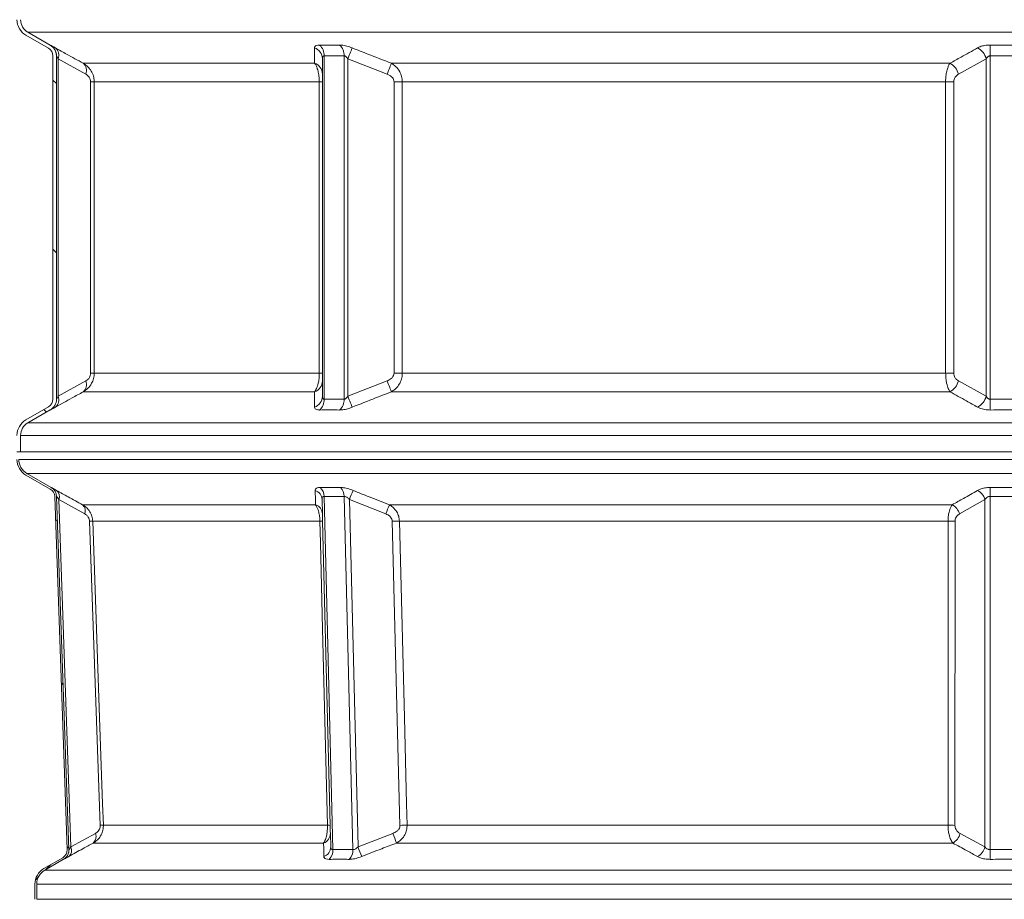
# Model space of a CAD drawing. Units: millimetres. Extents: x 1970 to 3694, y 221 to 4172.
# Drawn here: x 2545 to 3094, y 2543 to 3033 of the extents above; entities that cross this region are included whole.
import ezdxf

# ---------------------------------------------------------------- set-up
doc = ezdxf.new("R2010")
doc.units = ezdxf.units.MM
doc.header["$LTSCALE"] = 21
doc.layers.add('MAßLINIE_MAßZEICHNUNGEN', color=7, linetype='Continuous')
doc.styles.add('SLDTEXTSTYLE0', font='TXT', dxfattribs={"width": 0.7})
doc.dimstyles.new('SLDDIMSTYLE0', dxfattribs={"dimtxt": 111.125, "dimasz": 73.5, "dimexe": 0, "dimexo": 0.0625, "dimgap": 27.78125, "dimtad": 0, "dimdec": 0, "dimrnd": 1e-09, "dimzin": 12, "dimdsep": 46, "dimtxsty": 'SLDTEXTSTYLE0', "dimsah": 1, "dimcen": 0.09, "dimadec": 0, "dimazin": 3, "dimtfac": 1, "dimtdec": 0, "dimtofl": 0, "dimtmove": 0, "dimatfit": 3, "dimfxl": 0, "dimfrac": 2, "dimtolj": 1, "dimtzin": 12, "dimarcsym": 0})

# ---------------------------------------------------------------- blocks, each defined once
blk = doc.blocks.new('_D')
at = {"layer": 'MAßLINIE_MAßZEICHNUNGEN', "color": 7}
for p, q in [((2882.75, 4092.44), (2010.75, 4092.44)), ((2031.75, 4092.44), (2031.75, 3243.46)), ((2031.75, 1917.44), (2031.75, 2949.4)), ((2652.69, 1917.44), (2010.75, 1917.44))]:
    blk.add_line(p, q, dxfattribs=at)
for points in [[(2031.75, 4092.44), (2000.25, 4018.94), (2063.25, 4018.94)], [(2031.75, 1917.44), (2063.25, 1990.94), (2000.25, 1990.94)]]:
    blk.add_solid(points, dxfattribs=at)
at = {"layer": 'MAßLINIE_MAßZEICHNUNGEN', "color": 7, "insert": (1972.25, 2949.4), "char_height": 111.125, "attachment_point": 1, "rotation": 90, "style": 'SLDTEXTSTYLE0'}
blk.add_mtext('2175', dxfattribs=at)
blk = doc.blocks.new('_D_1')
at = {"layer": 'MAßLINIE_MAßZEICHNUNGEN', "color": 7}
for p, q in [((2882.75, 4092.44), (2262.75, 4092.44)), ((2283.75, 4092.44), (2283.75, 3253.75)), ((2283.75, 2051.94), (2283.75, 2939.11)), ((2557.28, 2051.94), (2262.75, 2051.94))]:
    blk.add_line(p, q, dxfattribs=at)
for points in [[(2283.75, 4092.44), (2252.25, 4018.94), (2315.25, 4018.94)], [(2283.75, 2051.94), (2315.25, 2125.44), (2252.25, 2125.44)]]:
    blk.add_solid(points, dxfattribs=at)
at = {"layer": 'MAßLINIE_MAßZEICHNUNGEN', "color": 7, "insert": (2224.25, 2939.11), "char_height": 111.125, "attachment_point": 1, "rotation": 90, "style": 'SLDTEXTSTYLE0'}
blk.add_mtext('2041', dxfattribs=at)

msp = doc.modelspace()

# ---------------------------------------------------------------- hatches: boundary and pattern name
at = {"linetype": 'Continuous', "lineweight": 18}
h = msp.add_hatch(dxfattribs=at)
h.set_pattern_fill('ANSI31', scale=21, angle=90, style=0)
edge = h.paths.add_edge_path(flags=0)
edge.add_arc((2558.75, 3013.01), 5, 0, 60, ccw=False)
edge.add_line((2563.75, 3013.01), (2563.75, 2821.87))
edge.add_arc((2558.75, 2821.87), 5, 300, 360, ccw=False)
edge.add_line((2561.25, 2817.54), (2548.75, 2810.33))
edge.add_arc((2553.75, 2801.67), 10, 120, 180)
edge.add_line((2543.75, 2801.67), (2543.75, 2792.44))
edge.add_line((2543.75, 2792.44), (2545.75, 2792.44))
edge.add_line((2545.75, 2792.44), (2545.75, 2801.67))
edge.add_arc((2553.75, 2801.67), 8, 120, 180, ccw=False)
edge.add_line((2549.75, 2808.6), (2562.25, 2815.81))
edge.add_arc((2558.75, 2821.87), 7, 300, 360)
edge.add_line((2565.75, 2821.87), (2565.75, 3013.01))
edge.add_arc((2558.75, 3013.01), 7, 0, 60)
edge.add_line((2562.25, 3019.07), (2549.75, 3026.29))
edge.add_arc((2553.75, 3033.21), 8, 180, 240, ccw=False)
edge.add_line((2545.75, 3033.21), (2545.75, 3042.44))
edge.add_line((2545.75, 3042.44), (2543.75, 3042.44))
edge.add_line((2543.75, 3042.44), (2543.75, 3033.21))
edge.add_arc((2553.75, 3033.21), 10, 180, 240)
edge.add_line((2548.75, 3024.55), (2561.25, 3017.34))
h = msp.add_hatch(dxfattribs=at)
h.set_pattern_fill('ANSI31', scale=21, angle=2.8e-322, style=0)
edge = h.paths.add_edge_path(flags=0)
edge.add_arc((2559.8, 2767.4), 5, 2.0133, 60, ccw=False)
edge.add_line((2564.8, 2767.57), (2571.71, 2570.88))
edge.add_arc((2566.71, 2570.7), 5, -60, 2.0133, ccw=False)
edge.add_line((2569.21, 2566.37), (2558.75, 2560.33))
edge.add_arc((2563.75, 2551.67), 10, 120, 180)
edge.add_line((2553.75, 2551.67), (2553.75, 2543.21))
edge.add_arc((2563.75, 2543.21), 10, 180, 240)
edge.add_line((2558.75, 2534.55), (2570.88, 2527.55))
edge.add_arc((2568.38, 2523.22), 5, 2.0133, 60, ccw=False)
edge.add_line((2573.38, 2523.39), (2580.35, 2325.09))
edge.add_arc((2575.35, 2324.92), 5, -60, 2.0133, ccw=False)
edge.add_line((2577.85, 2320.59), (2568.75, 2315.33))
edge.add_arc((2573.75, 2306.67), 10, 120, 180)
edge.add_line((2563.75, 2306.67), (2563.75, 2297.44))
edge.add_line((2563.75, 2297.44), (2564.75, 2297.44))
edge.add_line((2564.75, 2297.44), (2564.75, 2306.67))
edge.add_arc((2573.75, 2306.67), 9, 120, 180, ccw=False)
edge.add_line((2569.25, 2314.46), (2578.35, 2319.72))
edge.add_arc((2575.35, 2324.92), 6, 300, 362.0133)
edge.add_line((2581.35, 2325.13), (2574.38, 2523.43))
edge.add_arc((2568.38, 2523.22), 6, 2.0133, 60)
edge.add_line((2571.38, 2528.41), (2559.25, 2535.42))
edge.add_arc((2563.75, 2543.21), 9, 180, 240, ccw=False)
edge.add_line((2554.75, 2543.21), (2554.75, 2551.67))
edge.add_arc((2563.75, 2551.67), 9, 120, 180, ccw=False)
edge.add_line((2559.25, 2559.46), (2569.71, 2565.5))
edge.add_arc((2566.71, 2570.7), 6, 300, 362.0133)
edge.add_line((2572.71, 2570.91), (2565.8, 2767.61))
edge.add_arc((2559.8, 2767.4), 6, 2.0133, 60)
edge.add_line((2562.8, 2772.6), (2549.25, 2780.42))
edge.add_arc((2553.75, 2788.21), 9, 180, 240, ccw=False)
edge.add_line((2544.75, 2788.21), (2544.75, 2797.44))
edge.add_line((2544.75, 2797.44), (2543.75, 2797.44))
edge.add_line((2543.75, 2797.44), (2543.75, 2788.21))
edge.add_arc((2553.75, 2788.21), 10, 180, 240)
edge.add_line((2548.75, 2779.55), (2562.3, 2771.73))

# ---------------------------------------------------------------- linework, layer by layer
at = {"color": 7, "linetype": 'Continuous', "lineweight": 18}
for p, q in [((2561.25, 3017.34), (2548.75, 3024.55)), ((2562.25, 3019.07), (2549.75, 3026.29)), ((2549.75, 3026.29), (3637.75, 3026.29)), ((2562.25, 3019.1), (2562.25, 3019.07)), ((2563.75, 3013.01), (2563.75, 2821.87)), ((2565.75, 3013.01), (2565.75, 2821.87)), ((2566.62, 2823.44), (2566.62, 3011.44)), ((2566.62, 3011.44), (2582.09, 3002.9)), ((2713.91, 3002.9), (2713.91, 3011.44)), ((2714.79, 2821.84), (2714.79, 3013.04)), ((2726, 3013.04), (2726, 2821.84)), ((2728.12, 2823.44), (2728.12, 3011.44)), ((2728.12, 3011.44), (2750, 3002.9)), ((3068.23, 3002.9), (3083.7, 3011.44)), ((3083.7, 3011.44), (3083.7, 2823.44)), ((3085.82, 2821.84), (3085.82, 3013.04)), ((2709.52, 3008.97), (2580.64, 3008.97)), ((3063.48, 3008.97), (2752.32, 3008.97)), ((2584.76, 2998.57), (2584.76, 2836.31)), ((2584.76, 2998.57), (2586.8, 2998.57)), ((2586.8, 2836.31), (2586.8, 2998.57)), ((2586.8, 2998.57), (2712.17, 2998.57)), ((2712.17, 2998.57), (2712.17, 2836.31)), ((2712.17, 2998.57), (2713.91, 2998.57)), ((2713.91, 2836.31), (2713.91, 2998.57)), ((2753.77, 2998.57), (2753.77, 2836.31)), ((2758.39, 2998.57), (2753.77, 2998.57)), ((2758.39, 2836.31), (2758.39, 2998.57)), ((2758.39, 2998.57), (3061.06, 2998.57)), ((3061.06, 2998.57), (3061.06, 2836.31)), ((3061.06, 2998.57), (3065.56, 2998.57)), ((3065.56, 2836.31), (3065.56, 2998.57)), ((2584.76, 2836.31), (2586.8, 2836.31)), ((2712.17, 2836.31), (2586.8, 2836.31)), ((2713.91, 2836.31), (2712.17, 2836.31)), ((2753.77, 2836.31), (2758.39, 2836.31)), ((3061.06, 2836.31), (2758.39, 2836.31)), ((3065.56, 2836.31), (3061.06, 2836.31)), ((2582.09, 2831.98), (2566.62, 2823.44)), ((2713.91, 2823.44), (2713.91, 2831.98)), ((2750, 2831.98), (2728.12, 2823.44)), ((3083.7, 2823.44), (3068.23, 2831.98)), ((2580.64, 2825.92), (2709.52, 2825.92)), ((2752.32, 2825.92), (3063.48, 2825.92)), ((2561.25, 2817.54), (2548.75, 2810.33)), ((2562.25, 2815.81), (2549.75, 2808.6)), ((3637.75, 2808.6), (2549.75, 2808.6)), ((2545.75, 2801.67), (2545.75, 2792.44)), ((2545.75, 2801.67), (3641.75, 2801.67)), ((2543.75, 2792.44), (2545.75, 2792.44)), ((2545.75, 2792.44), (3641.75, 2792.44)), ((3573.24, 2788.21), (2544.75, 2788.21)), ((2562.3, 2771.73), (2548.75, 2779.55)), ((2562.8, 2772.6), (2549.25, 2780.42)), ((2549.25, 2780.42), (3558.16, 2780.42)), ((2562.8, 2772.63), (2562.8, 2772.6)), ((2564.8, 2767.57), (2571.71, 2570.88)), ((2565.8, 2767.61), (2572.71, 2570.91)), ((2573.83, 2572.39), (2567.03, 2765.95)), ((2567.03, 2765.95), (2581.51, 2757.94)), ((2713.89, 2757.94), (2713.69, 2765.95)), ((2719.71, 2570.88), (2714.82, 2767.64)), ((2714.82, 2767.64), (2726.03, 2767.64)), ((2726.03, 2767.64), (2730.93, 2570.88)), ((2733.72, 2572.39), (2728.9, 2765.95)), ((2728.9, 2765.95), (2749.19, 2757.94)), ((3068.78, 2757.94), (3082.99, 2765.95)), ((3082.99, 2765.95), (3082.99, 2572.39)), ((3085.82, 2570.88), (3085.82, 2767.64)), ((3085.82, 2767.64), (3101.68, 2767.64)), ((2710.13, 2762.98), (2580.27, 2762.98)), ((3064.71, 2762.98), (2751.19, 2762.98)), ((2584.16, 2753.78), (2590.13, 2584.41)), ((2585.91, 2753.84), (2712.49, 2753.84)), ((2718.2, 2584.41), (2713.99, 2753.78)), ((2752.84, 2753.78), (2757.07, 2584.41)), ((2756.81, 2753.84), (3062.41, 2753.84)), ((3066.27, 2584.41), (3066.28, 2753.78)), ((2716.7, 2584.47), (2591.87, 2584.47)), ((3062.4, 2584.47), (2761.03, 2584.47)), ((2587.46, 2579.91), (2573.83, 2572.39)), ((2718.5, 2572.39), (2718.32, 2579.91)), ((2753.18, 2579.91), (2733.72, 2572.39)), ((3082.99, 2572.39), (3069.09, 2579.91)), ((2586.21, 2574.56), (2714.56, 2574.56)), ((2755.18, 2574.56), (3065.02, 2574.56)), ((2730.93, 2570.88), (2719.71, 2570.88)), ((3101.68, 2570.88), (3085.82, 2570.88)), ((2569.21, 2566.37), (2558.75, 2560.33)), ((2569.71, 2565.5), (2559.25, 2559.46)), ((3628.25, 2559.46), (2559.25, 2559.46)), ((2553.75, 2551.67), (2553.75, 2543.21)), ((2554.75, 2551.67), (2554.75, 2543.21)), ((2554.75, 2551.67), (3632.75, 2551.67)), ((3632.75, 2543.21), (2554.75, 2543.21))]:
    msp.add_line(p, q, dxfattribs=at)
at = {"color": 7, "linetype": 'Continuous', "lineweight": 18, "flags": 128}
for points in [[(2730.53, 3017.5), (2730.36, 3017.08), (2730.14, 3016.53), (2729.88, 3015.87), (2729.58, 3015.11), (2729.24, 3014.27), (2728.88, 3013.36), (2728.51, 3012.41), (2728.12, 3011.44)], [(3085.87, 3019.1), (3085.86, 3018.59), (3085.86, 3017.99), (3085.85, 3017.3), (3085.85, 3016.54), (3085.84, 3015.72), (3085.83, 3014.85), (3085.82, 3013.95), (3085.82, 3013.04)], [(2752.32, 3008.97), (2752.16, 3008.54), (2751.95, 3007.99), (2751.69, 3007.32), (2751.4, 3006.56), (2751.08, 3005.72), (2750.73, 3004.82), (2750.37, 3003.87), (2750, 3002.9)], [(2750, 2831.98), (2750.37, 2831.01), (2750.73, 2830.07), (2751.08, 2829.16), (2751.4, 2828.32), (2751.69, 2827.56), (2751.95, 2826.9), (2752.16, 2826.34), (2752.32, 2825.92)], [(2728.12, 2823.44), (2728.51, 2822.47), (2728.88, 2821.52), (2729.24, 2820.62), (2729.58, 2819.77), (2729.88, 2819.01), (2730.14, 2818.35), (2730.36, 2817.8), (2730.53, 2817.38)], [(3085.82, 2821.84), (3085.82, 2820.93), (3085.83, 2820.03), (3085.84, 2819.16), (3085.85, 2818.34), (3085.85, 2817.58), (3085.86, 2816.89), (3085.86, 2816.29), (3085.87, 2815.78)], [(3085.86, 2772.63), (3085.86, 2772.21), (3085.85, 2771.71), (3085.85, 2771.15), (3085.84, 2770.52), (3085.84, 2769.85), (3085.83, 2769.14), (3085.82, 2768.4), (3085.82, 2767.64)], [(2585.91, 2753.84), (2585.85, 2753.84), (2585.74, 2753.84), (2585.59, 2753.83), (2585.39, 2753.83), (2585.14, 2753.82), (2584.86, 2753.81), (2584.53, 2753.79), (2584.16, 2753.78)], [(2591.87, 2584.47), (2591.45, 2596.47), (2589.76, 2644.44), (2585.91, 2753.84)], [(2712.49, 2753.84), (2712.79, 2741.85), (2713.98, 2693.88), (2716.7, 2584.47)], [(2761.03, 2584.47), (2760.73, 2596.47), (2759.54, 2644.44), (2756.81, 2753.84)], [(3062.41, 2753.84), (3062.41, 2741.85), (3062.4, 2693.88), (3062.4, 2584.47)], [(2590.13, 2584.41), (2590.49, 2584.43), (2590.82, 2584.44), (2591.11, 2584.45), (2591.35, 2584.46), (2591.55, 2584.46), (2591.71, 2584.47), (2591.81, 2584.47), (2591.87, 2584.47)], [(3085.82, 2570.88), (3085.82, 2570.07), (3085.83, 2569.27), (3085.84, 2568.49), (3085.84, 2567.76), (3085.85, 2567.08), (3085.85, 2566.46), (3085.86, 2565.92), (3085.86, 2565.47)]]:
    msp.add_lwpolyline(points, dxfattribs=at)
at = {"color": 7, "linetype": 'Continuous', "lineweight": 18}
for centre, radius, start, end in [((2553.75, 3033.21), 10, 180, 240), ((2553.75, 3033.21), 8, 180, 240), ((2558.75, 3013.01), 5, 0, 60), ((2558.75, 3013.04), 7, 35.1531, 60.0025), ((2558.75, 3013.01), 7, 0, 60), ((2558.75, 3013.04), 7, 0.0009, 35.149), ((2561.81, 3013.49), 5.24, 336.9387, 49.9849), ((2707.37, 3011.3), 6.54, 1.1965, 71.4433), ((2706.98, 3013.42), 7.81, 357.1938, 46.6309), ((2718.1, 3013.32), 7.91, 357.9907, 47.0218), ((3074.45, 3009.01), 9.55, 14.6935, 62.6417), ((2577.16, 3004.92), 5.33, 337.7379, 49.2691), ((2707.35, 3002.78), 6.56, 1.0948, 70.6488), ((3059, 3000.57), 9.52, 14.1847, 61.9022), ((2577.16, 2829.96), 5.33, 310.7309, 22.2621), ((2707.35, 2832.1), 6.56, 289.3512, 358.9052), ((3059, 2834.31), 9.52, 298.0978, 345.8153), ((2558.75, 2821.87), 5, 300, 0), ((2558.75, 2821.87), 7, 300, 0), ((2558.75, 2821.84), 7, 299.9945, 359.9996), ((2561.81, 2821.39), 5.24, 310.0148, 23.0613), ((2707.37, 2823.58), 6.54, 288.5567, 358.803), ((2706.98, 2821.46), 7.81, 313.3686, 2.8067), ((2718.1, 2821.56), 7.91, 312.9777, 2.0098), ((3074.45, 2825.87), 9.55, 297.3585, 345.3058), ((2553.75, 2801.67), 10, 120, 180), ((2553.75, 2801.67), 8, 120, 180), ((2553.75, 2788.21), 10, 180, 240), ((2553.75, 2788.21), 9, 180, 240), ((2559.8, 2767.4), 5, 2.0133, 60), ((2559.8, 2767.43), 6, 2.0129, 60.006), ((2559.8, 2767.4), 6, 2.0133, 60), ((2562.95, 2767.62), 4.41, 337.6885, 49.9737), ((2708.11, 2765.69), 5.58, 2.5909, 71.6194), ((2708.2, 2767.8), 6.62, 358.646, 46.7929), ((2719.33, 2767.71), 6.71, 359.4584, 47.2077), ((3016.7, 2651.39), 309.76, 157.2871, 158.2954), ((3075.16, 2763.74), 8.13, 15.7688, 63.1792), ((2577.34, 2759.58), 4.48, 338.4329, 49.3058), ((2708.3, 2757.69), 5.6, 2.4986, 70.879), ((3049.87, 2641.82), 322.32, 157.9186, 158.8836), ((3060.97, 2755.8), 8.1, 15.3063, 62.4869), ((2712.9, 2745.51), 8.35, 82.4765, 92.829), ((2757.76, 2564.86), 188.99, 90.2881, 91.4921), ((3062.38, 2630.33), 123.52, 88.189, 89.9854), ((2717.11, 2576.15), 8.33, 82.47, 92.824), ((2762, 2394.87), 189.6, 90.2917, 91.4908), ((3062.36, 2460.79), 123.68, 88.1897, 89.9817), ((2583.19, 2578.09), 4.64, 310.6586, 23.0962), ((2712.68, 2579.88), 5.64, 289.4545, 0.2932), ((2434.26, 2457.65), 341.55, 20.0176, 20.9749), ((3061.09, 2581.78), 8.22, 298.5627, 346.8393), ((2566.71, 2570.7), 5, 300, 2.0133), ((2566.71, 2570.7), 6, 300, 2.0133), ((2566.72, 2570.67), 6, 299.9938, 338.4441), ((2566.72, 2570.67), 6, 338.4418, 2.0136), ((2569.65, 2570.54), 4.57, 310.0125, 23.814), ((2712.88, 2572.37), 5.62, 288.7407, 0.1984), ((2712.97, 2570.38), 6.76, 313.5298, 4.258), ((2724.09, 2570.47), 6.85, 313.156, 3.459), ((2428.96, 2451.88), 327.71, 20.5733, 21.5749), ((3074.97, 2574.33), 8.25, 297.9043, 346.3711), ((2563.75, 2551.67), 10, 120, 180), ((2563.75, 2551.67), 9, 120, 180)]:
    msp.add_arc(centre, radius, start, end, dxfattribs=at)
for points, knots in [([(2562.25, 3019.1), (2562.27, 3019.09), (2562.34, 3019.07), (2563.18, 3018.62), (2564.51, 3017.87), (2565.17, 3017.5)], [0, 0, 0, 0, 0.180657, 0.59067, 1, 1, 1, 1]), ([(2580.64, 3008.97), (2577.55, 3010.65), (2572.39, 3013.47), (2567.24, 3016.34), (2565.17, 3017.5)], [0, 0, 0, 0, 0.59808, 1, 1, 1, 1]), ([(2709.45, 3017.5), (2709.48, 3017.73), (2709.57, 3018.31), (2710.41, 3018.97), (2711.7, 3019.06), (2712.35, 3019.1)], [0, 0, 0, 0, 0.247341, 0.623564, 1, 1, 1, 1]), ([(2709.45, 3017.5), (2709.47, 3015.78), (2709.49, 3012.91), (2709.51, 3010.1), (2709.52, 3008.97)], [0, 0, 0, 0, 0.5980777, 1, 1, 1, 1]), ([(2723.49, 3019.1), (2723.84, 3019.09), (2725.01, 3019.07), (2727.44, 3018.62), (2729.5, 3017.87), (2730.53, 3017.5)], [0, 0, 0, 0, 0.180657, 0.590668, 1, 1, 1, 1]), ([(2752.32, 3008.97), (2747.97, 3010.65), (2740.69, 3013.47), (2733.44, 3016.34), (2730.53, 3017.5)], [0, 0, 0, 0, 0.598079, 1, 1, 1, 1]), ([(3078.84, 3017.5), (3075.79, 3015.78), (3070.67, 3012.91), (3065.54, 3010.1), (3063.48, 3008.97)], [0, 0, 0, 0, 0.598078, 1, 1, 1, 1]), ([(3078.84, 3017.5), (3079.3, 3017.73), (3080.46, 3018.31), (3082.85, 3018.97), (3084.86, 3019.06), (3085.87, 3019.1)], [0, 0, 0, 0, 0.247344, 0.623563, 1, 1, 1, 1]), ([(3101.62, 3019.1), (3099.83, 3019.09), (3094.57, 3019.05), (3089.32, 3019.08), (3085.87, 3019.1)], [0, 0, 0, 0, 0.342231, 1, 1, 1, 1]), ([(2565.75, 3013.04), (2565.75, 3013.03), (2565.77, 3013.01), (2565.9, 3012.78), (2566.15, 3012.33), (2566.4, 3011.86), (2566.6, 3011.49), (2566.62, 3011.44)], [0, 0, 0, 0, 0.1486952, 0.3686107, 0.5292022, 0.9332161, 1, 1, 1, 1]), ([(2714.79, 3013.04), (2714.67, 3013.03), (2714.46, 3013.01), (2714.13, 3012.72), (2713.94, 3012.19), (2713.92, 3011.67), (2713.91, 3011.44)], [0, 0, 0, 0, 0.1699236, 0.3212011, 0.7043749, 1, 1, 1, 1]), ([(2728.12, 3011.44), (2727.83, 3011.8), (2727.4, 3012.33), (2726.76, 3012.81), (2726.34, 3013.02), (2726.11, 3013.03), (2726, 3013.04)], [0, 0, 0, 0, 0.4703693, 0.6854713, 0.851252, 1, 1, 1, 1]), ([(3085.82, 3013.04), (3085.65, 3013.03), (3085.33, 3013.01), (3084.71, 3012.72), (3084.14, 3012.19), (3083.83, 3011.67), (3083.7, 3011.44)], [0, 0, 0, 0, 0.169921, 0.321198, 0.704373, 1, 1, 1, 1]), ([(3085.82, 3013.04), (3089.29, 3013.02), (3094.58, 3012.99), (3099.87, 3013.03), (3101.67, 3013.04)], [0, 0, 0, 0, 0.657769, 1, 1, 1, 1]), ([(2586.8, 2998.57), (2586.77, 2999.2), (2586.69, 3000.79), (2585.91, 3003.36), (2584.45, 3005.78), (2582.63, 3007.7), (2581.31, 3008.54), (2580.64, 3008.97)], [0, 0, 0, 0, 0.144684, 0.368722, 0.618834, 0.805869, 1, 1, 1, 1]), ([(2709.52, 3008.97), (2709.81, 3008.54), (2710.37, 3007.7), (2711.16, 3005.79), (2711.78, 3003.36), (2712.12, 3000.79), (2712.15, 2999.2), (2712.17, 2998.57)], [0, 0, 0, 0, 0.190634, 0.381147, 0.631268, 0.855312, 1, 1, 1, 1]), ([(2758.39, 2998.57), (2758.32, 2999.59), (2758.17, 3001.57), (2756.92, 3004.59), (2754.98, 3007.2), (2753.14, 3008.42), (2752.32, 3008.97)], [0, 0, 0, 0, 0.236113, 0.458072, 0.75803, 1, 1, 1, 1]), ([(3063.48, 3008.97), (3063.22, 3008.54), (3062.7, 3007.7), (3061.98, 3005.79), (3061.41, 3003.36), (3061.1, 3000.79), (3061.07, 2999.2), (3061.06, 2998.57)], [0, 0, 0, 0, 0.1906353, 0.3811477, 0.6312678, 0.8553122, 1, 1, 1, 1]), ([(2582.09, 3002.9), (2582.64, 3002.54), (2583.51, 3001.96), (2584.36, 3000.61), (2584.72, 2999.51), (2584.75, 2998.83), (2584.76, 2998.57)], [0, 0, 0, 0, 0.4165814, 0.6650999, 0.8713353, 1, 1, 1, 1]), ([(2713.91, 2998.57), (2713.91, 2998.83), (2713.91, 2999.51), (2713.91, 3000.61), (2713.91, 3001.96), (2713.91, 3002.54), (2713.91, 3002.9)], [0, 0, 0, 0, 0.128664, 0.334898, 0.583417, 1, 1, 1, 1]), ([(2750, 3002.9), (2750.5, 3002.68), (2751.58, 3002.2), (2752.81, 3001.14), (2753.62, 2999.86), (2753.72, 2999), (2753.77, 2998.57)], [0, 0, 0, 0, 0.270153, 0.57959, 0.789193, 1, 1, 1, 1]), ([(3065.56, 2998.57), (3065.57, 2998.83), (3065.6, 2999.51), (3065.96, 3000.61), (3066.81, 3001.96), (3067.68, 3002.54), (3068.23, 3002.9)], [0, 0, 0, 0, 0.1286647, 0.3349001, 0.5834186, 1, 1, 1, 1]), ([(2580.64, 2825.92), (2581.47, 2826.46), (2583.33, 2827.68), (2585.3, 2830.29), (2586.57, 2833.31), (2586.72, 2835.29), (2586.8, 2836.31)], [0, 0, 0, 0, 0.2419682, 0.5419282, 0.7638861, 1, 1, 1, 1]), ([(2584.76, 2836.31), (2584.73, 2835.88), (2584.66, 2835.02), (2584.08, 2833.74), (2583.21, 2832.68), (2582.45, 2832.2), (2582.09, 2831.98)], [0, 0, 0, 0, 0.2108076, 0.4204101, 0.7298472, 1, 1, 1, 1]), ([(2712.17, 2836.31), (2712.13, 2835.29), (2712.07, 2833.31), (2711.52, 2830.29), (2710.68, 2827.68), (2709.88, 2826.46), (2709.52, 2825.92)], [0, 0, 0, 0, 0.236113, 0.458072, 0.75803, 1, 1, 1, 1]), ([(2713.91, 2831.98), (2713.91, 2832.2), (2713.91, 2832.68), (2713.91, 2833.74), (2713.91, 2835.02), (2713.91, 2835.88), (2713.91, 2836.31)], [0, 0, 0, 0, 0.270153, 0.57959, 0.789193, 1, 1, 1, 1]), ([(2753.77, 2836.31), (2753.75, 2836.05), (2753.71, 2835.37), (2753.2, 2834.27), (2752, 2832.93), (2750.77, 2832.34), (2750, 2831.98)], [0, 0, 0, 0, 0.128664, 0.334898, 0.583417, 1, 1, 1, 1]), ([(2752.32, 2825.92), (2752.97, 2826.34), (2754.27, 2827.18), (2756.08, 2829.09), (2757.52, 2831.52), (2758.29, 2834.09), (2758.36, 2835.68), (2758.39, 2836.31)], [0, 0, 0, 0, 0.190634, 0.381147, 0.631268, 0.855312, 1, 1, 1, 1]), ([(3061.06, 2836.31), (3061.09, 2835.29), (3061.15, 2833.31), (3061.65, 2830.29), (3062.42, 2827.68), (3063.15, 2826.46), (3063.48, 2825.92)], [0, 0, 0, 0, 0.2361139, 0.4580718, 0.7580318, 1, 1, 1, 1]), ([(3068.23, 2831.98), (3067.87, 2832.2), (3067.11, 2832.68), (3066.24, 2833.74), (3065.66, 2835.02), (3065.59, 2835.88), (3065.56, 2836.31)], [0, 0, 0, 0, 0.2701528, 0.5795899, 0.7891924, 1, 1, 1, 1]), ([(2565.17, 2817.38), (2568.25, 2819.1), (2573.4, 2821.97), (2578.56, 2824.79), (2580.64, 2825.92)], [0, 0, 0, 0, 0.598078, 1, 1, 1, 1]), ([(2709.52, 2825.92), (2709.51, 2824.23), (2709.49, 2821.42), (2709.46, 2818.54), (2709.45, 2817.38)], [0, 0, 0, 0, 0.598079, 1, 1, 1, 1]), ([(2730.53, 2817.38), (2734.86, 2819.1), (2742.12, 2821.97), (2749.4, 2824.79), (2752.32, 2825.92)], [0, 0, 0, 0, 0.5980777, 1, 1, 1, 1]), ([(3063.48, 2825.92), (3066.55, 2824.23), (3071.68, 2821.42), (3076.79, 2818.54), (3078.84, 2817.38)], [0, 0, 0, 0, 0.59808, 1, 1, 1, 1]), ([(2565.75, 2821.84), (2565.75, 2821.85), (2565.77, 2821.87), (2565.93, 2822.16), (2566.22, 2822.69), (2566.5, 2823.22), (2566.62, 2823.44)], [0, 0, 0, 0, 0.169923, 0.321203, 0.704384, 1, 1, 1, 1]), ([(2713.91, 2823.44), (2713.93, 2823.08), (2713.96, 2822.55), (2714.22, 2822.07), (2714.48, 2821.87), (2714.69, 2821.85), (2714.79, 2821.84)], [0, 0, 0, 0, 0.470375, 0.685468, 0.85125, 1, 1, 1, 1]), ([(2726, 2821.84), (2726.12, 2821.85), (2726.36, 2821.87), (2726.91, 2822.16), (2727.53, 2822.69), (2727.94, 2823.22), (2728.12, 2823.44)], [0, 0, 0, 0, 0.169926, 0.321206, 0.704386, 1, 1, 1, 1]), ([(3083.7, 2823.44), (3083.92, 2823.08), (3084.24, 2822.55), (3084.88, 2822.07), (3085.36, 2821.87), (3085.67, 2821.85), (3085.82, 2821.84)], [0, 0, 0, 0, 0.4703776, 0.6854734, 0.8512565, 1, 1, 1, 1]), ([(3101.67, 2821.84), (3099.03, 2821.86), (3093.75, 2821.89), (3088.46, 2821.86), (3085.82, 2821.84)], [0, 0, 0, 0, 0.500058, 1, 1, 1, 1]), ([(2565.17, 2817.38), (2564.76, 2817.15), (2563.72, 2816.57), (2562.52, 2815.91), (2562.34, 2815.82), (2562.25, 2815.78)], [0, 0, 0, 0, 0.247344, 0.623563, 1, 1, 1, 1]), ([(2562.25, 2815.81), (2562.25, 2815.81), (2562.25, 2815.81), (2562.25, 2815.8), (2562.25, 2815.78)], [0, 0, 0, 0, 0.000143, 1, 1, 1, 1]), ([(2712.35, 2815.78), (2712.02, 2815.79), (2710.96, 2815.81), (2709.72, 2816.27), (2709.54, 2817.01), (2709.45, 2817.38)], [0, 0, 0, 0, 0.180657, 0.590668, 1, 1, 1, 1]), ([(2730.53, 2817.38), (2729.91, 2817.15), (2728.35, 2816.57), (2725.82, 2815.91), (2724.26, 2815.82), (2723.49, 2815.78)], [0, 0, 0, 0, 0.247341, 0.623564, 1, 1, 1, 1]), ([(3085.87, 2815.78), (3085.39, 2815.79), (3083.82, 2815.81), (3081.22, 2816.27), (3079.63, 2817.01), (3078.84, 2817.38)], [0, 0, 0, 0, 0.180657, 0.59067, 1, 1, 1, 1]), ([(3085.87, 2815.78), (3088.49, 2815.8), (3093.75, 2815.83), (3099, 2815.8), (3101.62, 2815.78)], [0, 0, 0, 0, 0.499942, 1, 1, 1, 1]), ([(2565.78, 2770.99), (2565.11, 2771.37), (2563.76, 2772.12), (2562.9, 2772.59), (2562.82, 2772.62), (2562.8, 2772.63)], [0, 0, 0, 0, 0.407395, 0.815791, 1, 1, 1, 1]), ([(2580.27, 2762.98), (2577.6, 2764.44), (2572.77, 2767.09), (2567.94, 2769.78), (2565.78, 2770.99)], [0, 0, 0, 0, 0.551528, 1, 1, 1, 1]), ([(2712.73, 2772.63), (2712.1, 2772.59), (2710.82, 2772.5), (2709.98, 2771.84), (2709.9, 2771.24), (2709.87, 2770.99)], [0, 0, 0, 0, 0.36952, 0.73867, 1, 1, 1, 1]), ([(2709.87, 2770.99), (2709.92, 2769.51), (2710.01, 2766.81), (2710.09, 2764.17), (2710.13, 2762.98)], [0, 0, 0, 0, 0.551528, 1, 1, 1, 1]), ([(2723.88, 2772.63), (2721.06, 2772.61), (2717.34, 2772.58), (2713.62, 2772.62), (2712.73, 2772.63)], [0, 0, 0, 0, 0.760922, 1, 1, 1, 1]), ([(2730.97, 2770.99), (2729.94, 2771.37), (2727.88, 2772.12), (2725.42, 2772.59), (2724.25, 2772.62), (2723.88, 2772.63)], [0, 0, 0, 0, 0.407392, 0.815791, 1, 1, 1, 1]), ([(2751.19, 2762.98), (2747.47, 2764.44), (2740.72, 2767.09), (2733.98, 2769.78), (2730.97, 2770.99)], [0, 0, 0, 0, 0.5515281, 1, 1, 1, 1]), ([(3078.83, 2770.99), (3076.24, 2769.51), (3071.54, 2766.81), (3066.82, 2764.17), (3064.71, 2762.98)], [0, 0, 0, 0, 0.551529, 1, 1, 1, 1]), ([(3085.86, 2772.63), (3084.87, 2772.59), (3082.88, 2772.5), (3080.48, 2771.84), (3079.32, 2771.24), (3078.83, 2770.99)], [0, 0, 0, 0, 0.36952, 0.73867, 1, 1, 1, 1]), ([(3101.63, 2772.63), (3097.63, 2772.61), (3092.37, 2772.58), (3087.12, 2772.62), (3085.86, 2772.63)], [0, 0, 0, 0, 0.760922, 1, 1, 1, 1]), ([(2565.79, 2767.64), (2565.8, 2767.64), (2565.83, 2767.61), (2566.02, 2767.35), (2566.4, 2766.83), (2566.75, 2766.33), (2567.03, 2765.95)], [0, 0, 0, 0, 0.1620421, 0.4183659, 0.5507142, 1, 1, 1, 1]), ([(2713.69, 2765.95), (2713.7, 2766.2), (2713.71, 2766.77), (2714, 2767.37), (2714.44, 2767.63), (2714.72, 2767.64), (2714.82, 2767.64)], [0, 0, 0, 0, 0.2957969, 0.6676457, 0.8839576, 1, 1, 1, 1]), ([(2726.03, 2767.64), (2726.18, 2767.64), (2726.56, 2767.61), (2727.14, 2767.35), (2727.97, 2766.83), (2728.5, 2766.33), (2728.9, 2765.95)], [0, 0, 0, 0, 0.16204, 0.41837, 0.550717, 1, 1, 1, 1]), ([(3082.99, 2765.95), (3083.18, 2766.2), (3083.61, 2766.77), (3084.44, 2767.37), (3085.26, 2767.63), (3085.67, 2767.64), (3085.82, 2767.64)], [0, 0, 0, 0, 0.295795, 0.667645, 0.883958, 1, 1, 1, 1]), ([(2585.91, 2753.84), (2585.8, 2754.78), (2585.6, 2756.6), (2584.33, 2759.33), (2582.52, 2761.54), (2580.92, 2762.57), (2580.27, 2762.98)], [0, 0, 0, 0, 0.244136, 0.474171, 0.786491, 1, 1, 1, 1]), ([(2710.13, 2762.98), (2710.38, 2762.59), (2710.88, 2761.81), (2711.57, 2760.05), (2712.12, 2757.83), (2712.42, 2755.61), (2712.47, 2754.29), (2712.49, 2753.84)], [0, 0, 0, 0, 0.201018, 0.401872, 0.65493, 0.882863, 1, 1, 1, 1]), ([(2756.81, 2753.84), (2756.71, 2754.78), (2756.53, 2756.6), (2755.27, 2759.33), (2753.46, 2761.54), (2751.85, 2762.57), (2751.19, 2762.98)], [0, 0, 0, 0, 0.244137, 0.474172, 0.786491, 1, 1, 1, 1]), ([(3064.71, 2762.98), (3064.45, 2762.59), (3063.93, 2761.81), (3063.23, 2760.05), (3062.69, 2757.83), (3062.43, 2755.61), (3062.41, 2754.29), (3062.41, 2753.84)], [0, 0, 0, 0, 0.201021, 0.401874, 0.654931, 0.882863, 1, 1, 1, 1]), ([(2581.51, 2757.94), (2581.82, 2757.75), (2582.53, 2757.31), (2583.39, 2756.33), (2584.01, 2755.07), (2584.11, 2754.21), (2584.16, 2753.78)], [0, 0, 0, 0, 0.237088, 0.560538, 0.779639, 1, 1, 1, 1]), ([(2713.99, 2753.78), (2713.99, 2753.99), (2713.97, 2754.6), (2713.95, 2755.63), (2713.91, 2756.98), (2713.9, 2757.57), (2713.89, 2757.94)], [0, 0, 0, 0, 0.105211, 0.315386, 0.565241, 1, 1, 1, 1]), ([(2749.19, 2757.94), (2749.62, 2757.75), (2750.62, 2757.31), (2751.81, 2756.33), (2752.66, 2755.07), (2752.78, 2754.21), (2752.84, 2753.78)], [0, 0, 0, 0, 0.23709, 0.560539, 0.779639, 1, 1, 1, 1]), ([(3066.28, 2753.78), (3066.29, 2753.99), (3066.31, 2754.6), (3066.61, 2755.63), (3067.39, 2756.98), (3068.24, 2757.57), (3068.78, 2757.94)], [0, 0, 0, 0, 0.10521, 0.315384, 0.565241, 1, 1, 1, 1]), ([(2586.21, 2574.56), (2586.8, 2574.93), (2588, 2575.69), (2589.69, 2577.44), (2591.06, 2579.7), (2591.82, 2582.21), (2591.86, 2583.79), (2591.87, 2584.47)], [0, 0, 0, 0, 0.180342, 0.366942, 0.61507, 0.834555, 1, 1, 1, 1]), ([(2590.13, 2584.41), (2590.12, 2584.1), (2590.1, 2583.36), (2589.72, 2582.2), (2588.87, 2580.85), (2588, 2580.27), (2587.46, 2579.91)], [0, 0, 0, 0, 0.14753, 0.351059, 0.599314, 1, 1, 1, 1]), ([(2716.7, 2584.47), (2716.7, 2583.54), (2716.69, 2581.71), (2716.29, 2578.91), (2715.6, 2576.35), (2714.89, 2575.14), (2714.56, 2574.56)], [0, 0, 0, 0, 0.2269798, 0.4410116, 0.7307922, 1, 1, 1, 1]), ([(2718.32, 2579.91), (2718.31, 2580.16), (2718.3, 2580.68), (2718.27, 2581.83), (2718.24, 2583.12), (2718.21, 2583.98), (2718.2, 2584.41)], [0, 0, 0, 0, 0.298365, 0.595351, 0.797102, 1, 1, 1, 1]), ([(2757.07, 2584.41), (2757.05, 2584.1), (2757, 2583.36), (2756.43, 2582.2), (2755.2, 2580.85), (2753.95, 2580.27), (2753.18, 2579.91)], [0, 0, 0, 0, 0.1475302, 0.3510601, 0.5993143, 1, 1, 1, 1]), ([(2755.18, 2574.56), (2755.79, 2574.94), (2757.01, 2575.7), (2758.75, 2577.45), (2760.16, 2579.7), (2760.96, 2582.21), (2761.01, 2583.79), (2761.03, 2584.47)], [0, 0, 0, 0, 0.183527, 0.366926, 0.61506, 0.834551, 1, 1, 1, 1]), ([(3062.4, 2584.47), (3062.43, 2583.54), (3062.49, 2581.71), (3063, 2578.91), (3063.83, 2576.35), (3064.63, 2575.14), (3065.02, 2574.56)], [0, 0, 0, 0, 0.22698, 0.441011, 0.730791, 1, 1, 1, 1]), ([(3069.09, 2579.91), (3068.68, 2580.16), (3067.86, 2580.68), (3066.95, 2581.83), (3066.37, 2583.12), (3066.3, 2583.98), (3066.27, 2584.41)], [0, 0, 0, 0, 0.298367, 0.595348, 0.797103, 1, 1, 1, 1]), ([(2572.59, 2567.04), (2575.2, 2568.5), (2579.74, 2571.03), (2584.29, 2573.51), (2586.21, 2574.56)], [0, 0, 0, 0, 0.576712, 1, 1, 1, 1]), ([(2714.56, 2574.56), (2714.58, 2573.13), (2714.62, 2570.65), (2714.67, 2568.11), (2714.69, 2567.04)], [0, 0, 0, 0, 0.576713, 1, 1, 1, 1]), ([(2735.78, 2567.04), (2739.5, 2568.5), (2745.96, 2571.03), (2752.43, 2573.51), (2755.18, 2574.56)], [0, 0, 0, 0, 0.576711, 1, 1, 1, 1]), ([(3065.02, 2574.56), (3067.68, 2573.13), (3072.29, 2570.65), (3076.89, 2568.11), (3078.83, 2567.04)], [0, 0, 0, 0, 0.576713, 1, 1, 1, 1]), ([(2569.71, 2565.47), (2569.73, 2565.48), (2569.8, 2565.5), (2570.61, 2565.94), (2571.93, 2566.67), (2572.59, 2567.04)], [0, 0, 0, 0, 0.176582, 0.588585, 1, 1, 1, 1]), ([(2573.83, 2572.39), (2573.58, 2572.04), (2573.17, 2571.48), (2572.86, 2571.06), (2572.73, 2570.9), (2572.72, 2570.88), (2572.71, 2570.88)], [0, 0, 0, 0, 0.444466, 0.712433, 0.83995, 1, 1, 1, 1]), ([(2714.69, 2567.04), (2714.72, 2566.83), (2714.81, 2566.26), (2715.66, 2565.6), (2716.97, 2565.51), (2717.62, 2565.47)], [0, 0, 0, 0, 0.233432, 0.616621, 1, 1, 1, 1]), ([(2719.71, 2570.88), (2719.5, 2570.9), (2719.22, 2570.93), (2718.81, 2571.22), (2718.56, 2571.67), (2718.52, 2572.18), (2718.5, 2572.39)], [0, 0, 0, 0, 0.273477, 0.353468, 0.740691, 1, 1, 1, 1]), ([(2728.77, 2565.47), (2729.12, 2565.48), (2730.27, 2565.5), (2732.68, 2565.94), (2734.74, 2566.67), (2735.78, 2567.04)], [0, 0, 0, 0, 0.176581, 0.588583, 1, 1, 1, 1]), ([(2733.72, 2572.39), (2733.32, 2572.04), (2732.68, 2571.48), (2731.85, 2571.06), (2731.32, 2570.9), (2731.07, 2570.88), (2730.93, 2570.88)], [0, 0, 0, 0, 0.444468, 0.712437, 0.8399493, 1, 1, 1, 1]), ([(3078.83, 2567.04), (3079.27, 2566.83), (3080.42, 2566.26), (3082.8, 2565.6), (3084.84, 2565.51), (3085.86, 2565.47)], [0, 0, 0, 0, 0.233428, 0.61662, 1, 1, 1, 1]), ([(3085.82, 2570.88), (3085.49, 2570.9), (3085.07, 2570.93), (3084.27, 2571.22), (3083.59, 2571.67), (3083.16, 2572.18), (3082.99, 2572.39)], [0, 0, 0, 0, 0.27348, 0.35347, 0.740691, 1, 1, 1, 1]), ([(2569.71, 2565.5), (2569.71, 2565.5), (2569.71, 2565.5), (2569.71, 2565.48), (2569.71, 2565.47)], [0, 0, 0, 0, 0.521959, 1, 1, 1, 1]), ([(2717.62, 2565.47), (2720.45, 2565.49), (2724.17, 2565.52), (2727.89, 2565.48), (2728.77, 2565.47)], [0, 0, 0, 0, 0.760979, 1, 1, 1, 1]), ([(3085.86, 2565.47), (3089.86, 2565.49), (3095.12, 2565.52), (3100.37, 2565.48), (3101.63, 2565.47)], [0, 0, 0, 0, 0.760978, 1, 1, 1, 1])]:
    msp.add_open_spline(points, degree=3, knots=knots, dxfattribs=at)
for points in [[(2723.49, 3019.1), (2721.63, 3019.09), (2717.92, 3019.05), (2714.21, 3019.09), (2712.35, 3019.1)], [(2714.79, 3013.04), (2716.66, 3013.02), (2720.39, 3012.99), (2724.13, 3013.02), (2726, 3013.04)], [(2726, 2821.84), (2724.13, 2821.86), (2720.39, 2821.89), (2716.66, 2821.86), (2714.79, 2821.84)], [(2712.35, 2815.78), (2714.21, 2815.8), (2717.92, 2815.83), (2721.63, 2815.8), (2723.49, 2815.78)]]:
    msp.add_open_spline(points, degree=3, dxfattribs=at)

# ---------------------------------------------------------------- dimensions: what is measured, and where the dimension line sits
at = {"layer": 'MAßLINIE_MAßZEICHNUNGEN', "color": 7}
for base, p1, p2, picture, middle in [((2031.75, 4092.44), (2673.69, 1917.44), (2903.75, 4092.44), '_D', (2031.75, 3096.43)), ((2283.7459, 2051.9391), (2903.7459, 4092.4406), (2578.2772, 2051.9391), '_D_1', (2283.7459, 3096.43))]:
    dim = msp.add_linear_dim(base=base, p1=p1, p2=p2, angle=90, dimstyle='SLDDIMSTYLE0', dxfattribs=at)
    dim.commit()
    dim.dimension.update_dxf_attribs({"geometry": picture, "text_midpoint": middle, "dimtype": 160})

doc.saveas('drawing.dxf')
